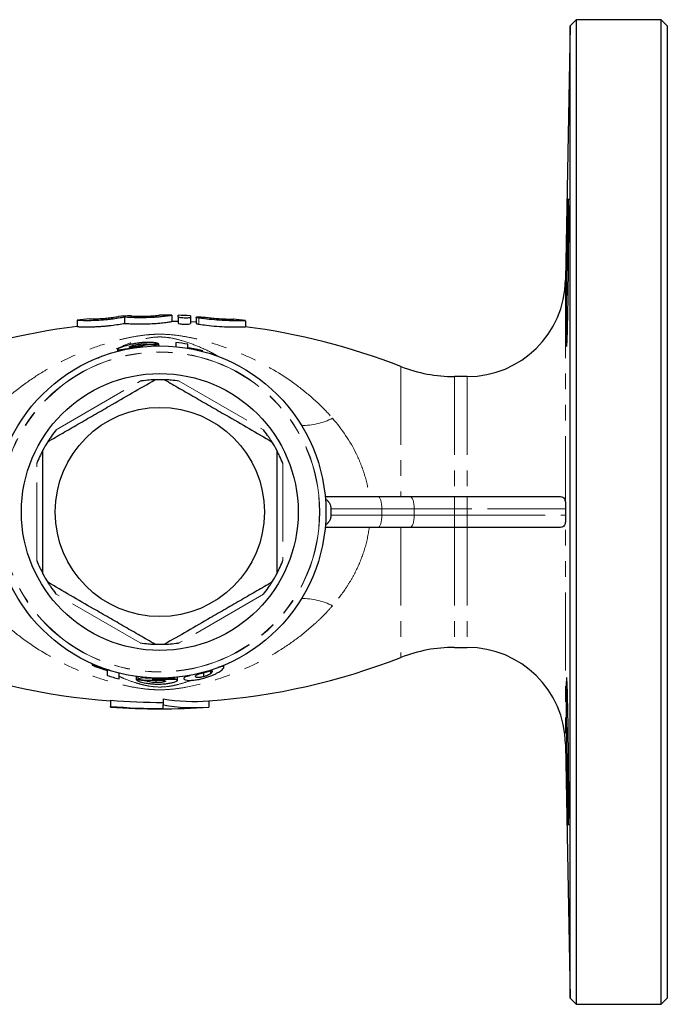
# Model space of a CAD drawing. Units: millimetres. Extents: x 4 to 390, y 39 to 258.
# Drawn here: x 131 to 183, y 39 to 119 of the extents above; entities that cross this region are included whole.
import ezdxf

# ---------------------------------------------------------------- set-up
doc = ezdxf.new("R2010")
doc.units = ezdxf.units.MM
doc.linetypes.add('PHANTOM', pattern=[12.7, 6.35, -1.27, 1.27, -1.27, 1.27, -1.27])

msp = doc.modelspace()

# ---------------------------------------------------------------- linework, layer by layer
at = {"color": 7, "linetype": 'Continuous', "lineweight": 25}
for p, q in [((175.739, 118.745), (175.239, 118.253)), ((182.646, 118.745), (175.739, 118.745)), ((175.739, 118.745), (175.739, 38.745)), ((183.146, 118.245), (182.646, 118.745)), ((182.646, 38.745), (182.646, 118.745)), ((175.239, 118.253), (174.879, 97.605)), ((175.239, 39.236), (175.239, 118.253)), ((183.146, 118.245), (183.146, 39.245)), ((136.184, 94.442), (136.184, 94.438)), ((138.532, 94.636), (138.532, 94.64)), ((139.032, 94.572), (139.032, 94.072)), ((139.532, 94.693), (139.532, 94.689)), ((141.88, 94.741), (141.88, 94.745)), ((142.88, 94.736), (142.88, 94.732)), ((142.88, 94.732), (142.88, 94.232)), ((143.38, 94.594), (143.38, 94.724)), ((143.38, 94.594), (143.38, 94.094)), ((144.38, 94.687), (144.38, 94.556)), ((144.38, 94.556), (144.38, 94.056)), ((144.84, 94.569), (144.84, 94.068)), ((135.184, 94.322), (135.184, 94.326)), ((135.184, 94.322), (135.184, 93.822)), ((148.882, 93.79), (148.882, 94.29)), ((139.896, 92.134), (139.896, 92.107)), ((140.197, 92.373), (140.197, 92.225)), ((140.96, 92.373), (140.96, 92.325)), ((141.665, 92.352), (141.665, 92.243)), ((141.793, 92.416), (141.793, 92.244)), ((138.46, 91.94), (138.46, 91.8)), ((145.383, 91.794), (145.383, 91.786)), ((166.88, 89.745), (165.849, 89.745)), ((155.338, 79.995), (159.629, 79.995)), ((159.629, 79.995), (162.22, 79.995)), ((162.22, 79.995), (165.849, 79.995)), ((165.849, 79.995), (166.88, 79.995)), ((166.88, 79.995), (174.477, 79.995)), ((159.629, 77.495), (155.338, 77.495)), ((162.22, 77.495), (159.629, 77.495)), ((165.849, 77.495), (162.22, 77.495)), ((166.88, 77.495), (165.849, 77.495)), ((174.477, 77.495), (166.88, 77.495)), ((165.849, 67.745), (166.88, 67.745)), ((136.409, 66.379), (136.409, 66.41)), ((138.588, 65.656), (138.588, 65.656)), ((145.479, 65.373), (145.479, 65.698)), ((146.045, 65.611), (146.045, 65.844)), ((146.623, 66.098), (146.623, 66.099)), ((147.114, 66.154), (147.114, 66.294)), ((139.999, 65.104), (139.999, 65.379)), ((140.127, 65.167), (140.127, 65.361)), ((140.704, 65.282), (140.704, 65.297)), ((140.832, 65.023), (140.832, 65.085)), ((141.595, 64.887), (141.595, 65.076)), ((141.896, 65.142), (141.896, 65.187)), ((143.14, 65.286), (143.14, 65.302)), ((143.332, 65.071), (143.332, 65.321)), ((144.34, 65.442), (144.34, 65.468)), ((137.884, 63.454), (137.884, 62.954)), ((142.177, 63.565), (142.177, 63.065)), ((145.884, 63.392), (145.884, 62.892)), ((137.884, 62.894), (137.884, 62.954)), ((142.177, 62.772), (142.177, 63.065)), ((174.879, 59.884), (175.239, 39.236)), ((175.239, 39.236), (175.739, 38.745)), ((182.646, 38.745), (183.146, 39.245)), ((175.739, 38.745), (182.646, 38.745))]:
    msp.add_line(p, q, dxfattribs=at)
at = {"color": 8, "linetype": 'PHANTOM', "lineweight": 18}
for p, q in [((174.879, 97.605), (174.879, 59.884)), ((145.08, 94.501), (145.08, 94.001)), ((161.494, 90.563), (161.494, 79.995)), ((165.849, 89.745), (165.849, 79.995)), ((166.88, 89.745), (166.88, 79.995)), ((133.48, 85.432), (140.312, 89.377)), ((143.48, 89.377), (150.312, 85.432)), ((131.896, 74.8), (131.896, 82.69)), ((151.896, 82.69), (151.896, 74.8)), ((165.849, 79.995), (165.849, 78.995)), ((166.88, 79.995), (166.88, 78.995)), ((159.946, 78.995), (155.809, 78.995)), ((155.809, 78.495), (159.946, 78.495)), ((159.946, 78.995), (159.946, 78.495)), ((162.583, 78.995), (159.946, 78.995)), ((159.946, 78.495), (162.583, 78.495)), ((162.583, 78.995), (162.583, 78.495)), ((165.849, 78.995), (162.583, 78.995)), ((162.583, 78.495), (165.849, 78.495)), ((165.849, 78.995), (165.849, 78.495)), ((166.88, 78.995), (165.849, 78.995)), ((165.849, 78.495), (165.849, 77.495)), ((165.849, 78.495), (166.88, 78.495)), ((174.876, 78.995), (166.88, 78.995)), ((166.88, 78.995), (166.88, 78.495)), ((166.88, 78.495), (166.88, 77.495)), ((166.88, 78.495), (174.876, 78.495)), ((161.494, 77.495), (161.494, 66.926)), ((165.849, 77.495), (165.849, 67.745)), ((166.88, 77.495), (166.88, 67.745)), ((140.312, 68.112), (133.48, 72.057)), ((150.312, 72.057), (143.48, 68.112)), ((137.483, 65.921), (137.627, 65.84))]:
    msp.add_line(p, q, dxfattribs=at)
at = {"color": 7, "linetype": 'Continuous', "lineweight": 25, "flags": 128}
msp.add_lwpolyline([(144.84, 94.164), (144.816, 94.166), (144.38, 94.187)], dxfattribs=at)
at = {"color": 8, "linetype": 'PHANTOM', "lineweight": 18, "flags": 128}
for points in [[(159.629, 79.995), (159.691, 79.975), (159.751, 79.919), (159.805, 79.826), (159.853, 79.702), (159.893, 79.55), (159.922, 79.377), (159.94, 79.19), (159.946, 78.995)], [(162.22, 79.995), (162.291, 79.975), (162.359, 79.919), (162.422, 79.826), (162.477, 79.702), (162.522, 79.55), (162.555, 79.377), (162.576, 79.19), (162.583, 78.995)], [(159.946, 78.495), (159.94, 78.3), (159.922, 78.112), (159.893, 77.939), (159.853, 77.788), (159.805, 77.663), (159.751, 77.571), (159.691, 77.514), (159.629, 77.495)], [(162.583, 78.495), (162.576, 78.3), (162.555, 78.112), (162.522, 77.939), (162.477, 77.788), (162.422, 77.663), (162.359, 77.571), (162.291, 77.514), (162.22, 77.495)]]:
    msp.add_lwpolyline(points, dxfattribs=at)
at = {"color": 7, "linetype": 'Continuous', "lineweight": 25}
for radius in [13.5, 11.25, 8.5]:
    msp.add_circle((141.896, 78.745), radius, dxfattribs=at)
at = {"color": 8, "linetype": 'PHANTOM', "lineweight": 18}
for radius in [13, 12.982]:
    msp.add_circle((141.896, 78.745), radius, dxfattribs=at)
at = {"color": 7, "linetype": 'Continuous', "lineweight": 25}
for centre, radius, start, end in [((166.88, 97.745), 8, 270, 359), ((141.896, 40.745), 54, 96.0716, 97.13974), ((141.896, 40.745), 54, 92.50889, 93.57143), ((141.896, 40.745), 54, 88.95588, 90.01697), ((141.896, 40.745), 54, 87.36345, 88.42522), ((141.896, 40.745), 54, 82.59631, 83.65423), ((141.896, 40.245), 54, 97.13974, 111.27997), ((141.896, 40.245), 54, 88.42522, 88.95588), ((141.896, 40.245), 54, 68.72003, 82.60404), ((141.896, 79.245), 13.017, 96.96715, 104.42942), ((141.896, 79.245), 13.33, 80.19872, 84.37026), ((165.849, 101.745), 12, 248.72003, 270), ((141.896, 78.745), 10.75, 87.90547, 92.09453), ((141.896, 78.745), 10.75, 147.90547, 152.09453), ((141.896, 78.745), 10.75, 27.90547, 32.09453), ((141.896, 78.745), 10.75, 207.90547, 212.09453), ((141.896, 78.745), 10.75, 327.90547, 332.09453), ((141.896, 78.745), 10.75, 267.90547, 272.09453), ((165.849, 55.745), 12, 90, 111.27997), ((166.88, 59.745), 8, 1, 90), ((141.896, 117.245), 54, 248.72003, 265.739), ((141.896, 117.245), 54, 274.23615, 291.27997), ((141.896, 78.245), 13.472, 251.52525, 255.78768), ((141.896, 78.245), 13.018, 264.74489, 275.48182), ((141.896, 78.245), 13.058, 268.15211, 275.46485), ((141.896, 116.745), 54, 265.739, 274.23615)]:
    msp.add_arc(centre, radius, start, end, dxfattribs=at)
at = {"color": 8, "linetype": 'PHANTOM', "lineweight": 18}
for centre, start, end in [((153.419, 91.505), 270.02435, 296.05967), ((153.419, 65.984), 63.94033, 89.97565)]:
    msp.add_arc(centre, 5.731, start, end, dxfattribs=at)
at = {"color": 7, "linetype": 'Continuous', "lineweight": 25}
for points, knots in [([(175.041, 102.433), (175.048, 102.713), (175.054, 102.961), (175.063, 103.287), (175.067, 103.388), (175.073, 103.573), (175.076, 103.659), (175.084, 103.884), (175.09, 103.998), (175.1, 104.151), (175.104, 104.19), (175.113, 104.19), (175.116, 104.152), (175.121, 104.037), (175.123, 103.989), (175.125, 103.875), (175.128, 103.743), (175.13, 103.576), (175.131, 103.391), (175.132, 103.289), (175.134, 102.96), (175.134, 102.712), (175.134, 102.158), (175.134, 101.85), (175.131, 101.197), (175.13, 100.853), (175.127, 100.308), (175.125, 100.121), (175.123, 99.744), (175.121, 99.554), (175.116, 98.979), (175.113, 98.589), (175.104, 97.797), (175.1, 97.406), (175.092, 96.831), (175.09, 96.641), (175.084, 96.264), (175.081, 96.077), (175.073, 95.532), (175.067, 95.187), (175.054, 94.535), (175.048, 94.226), (175.034, 93.672), (175.027, 93.424), (175.017, 93.095), (175.014, 92.992), (175.007, 92.807), (175.003, 92.723), (174.993, 92.499), (174.987, 92.383), (174.974, 92.229), (174.968, 92.19), (174.957, 92.19), (174.951, 92.228), (174.942, 92.381), (174.938, 92.494), (174.933, 92.719), (174.932, 92.804), (174.929, 92.989), (174.928, 93.09), (174.926, 93.416), (174.925, 93.664), (174.925, 94.223), (174.926, 94.527), (174.928, 95.014), (174.929, 95.182), (174.932, 95.528), (174.933, 95.708), (174.938, 96.254), (174.942, 96.628), (174.951, 97.396), (174.956, 97.794), (174.968, 98.577), (174.974, 98.966), (174.983, 99.546), (174.987, 99.739), (174.993, 100.115), (174.996, 100.3), (175.007, 100.841), (175.013, 101.189), (175.027, 101.847), (175.034, 102.152), (175.041, 102.433)], [0, 0, 0, 0, 0.03125, 0.03125, 0.046875, 0.046875, 0.0625, 0.0625, 0.09375, 0.09375, 0.125, 0.125, 0.15625, 0.15625, 0.171875, 0.171875, 0.1875, 0.203125, 0.203125, 0.21875, 0.21875, 0.25, 0.25, 0.28125, 0.28125, 0.3125, 0.3125, 0.328125, 0.328125, 0.34375, 0.34375, 0.375, 0.375, 0.40625, 0.40625, 0.421875, 0.421875, 0.4375, 0.4375, 0.46875, 0.46875, 0.5, 0.5, 0.53125, 0.53125, 0.546875, 0.546875, 0.5625, 0.5625, 0.59375, 0.59375, 0.625, 0.625, 0.65625, 0.65625, 0.6875, 0.6875, 0.703125, 0.703125, 0.71875, 0.71875, 0.75, 0.75, 0.78125, 0.78125, 0.796875, 0.796875, 0.8125, 0.8125, 0.84375, 0.84375, 0.875, 0.875, 0.90625, 0.90625, 0.921875, 0.921875, 0.9375, 0.9375, 0.96875, 0.96875, 1, 1, 1, 1]), ([(139.032, 94.572), (138.89, 94.546), (138.726, 94.517), (138.354, 94.459), (138.151, 94.431), (137.832, 94.393), (137.721, 94.381), (137.502, 94.359), (137.392, 94.349), (137.06, 94.323), (136.838, 94.309), (136.421, 94.291), (136.221, 94.287), (135.868, 94.284), (135.71, 94.287), (135.454, 94.295), (135.353, 94.3), (135.219, 94.312), (135.184, 94.317), (135.184, 94.322)], [0, 0, 0, 0, 0.125, 0.125, 0.25, 0.25, 0.3125, 0.3125, 0.375, 0.375, 0.5, 0.5, 0.625, 0.625, 0.75, 0.75, 0.875, 0.875, 1, 1, 1, 1]), ([(136.184, 94.438), (136.184, 94.435), (136.215, 94.432), (136.333, 94.43), (136.421, 94.43), (136.638, 94.435), (136.77, 94.44), (137.053, 94.456), (137.207, 94.466), (137.513, 94.492), (137.667, 94.508), (137.95, 94.54), (138.079, 94.557), (138.297, 94.589), (138.383, 94.603), (138.502, 94.625), (138.532, 94.633), (138.532, 94.636)], [0, 0, 0, 0, 0.125, 0.125, 0.25, 0.25, 0.375, 0.375, 0.5, 0.5, 0.625, 0.625, 0.75, 0.75, 0.875, 0.875, 1, 1, 1, 1]), ([(142.88, 94.732), (142.88, 94.727), (142.846, 94.718), (142.712, 94.693), (142.613, 94.678), (142.422, 94.652), (142.351, 94.643), (142.198, 94.625), (142.115, 94.616), (141.94, 94.598), (141.846, 94.59), (141.651, 94.574), (141.55, 94.566), (141.239, 94.546), (141.017, 94.536), (140.575, 94.523), (140.349, 94.522), (139.923, 94.526), (139.715, 94.532), (139.343, 94.55), (139.175, 94.561), (139.032, 94.572)], [0, 0, 0, 0, 0.125, 0.125, 0.25, 0.25, 0.3125, 0.3125, 0.375, 0.375, 0.4375, 0.4375, 0.5, 0.5, 0.625, 0.625, 0.75, 0.75, 0.875, 0.875, 1, 1, 1, 1]), ([(139.532, 94.689), (139.532, 94.686), (139.563, 94.682), (139.681, 94.672), (139.768, 94.667), (139.985, 94.659), (140.116, 94.656), (140.398, 94.654), (140.553, 94.655), (140.859, 94.661), (141.013, 94.667), (141.297, 94.682), (141.426, 94.691), (141.645, 94.709), (141.732, 94.717), (141.849, 94.732), (141.88, 94.738), (141.88, 94.741)], [0, 0, 0, 0, 0.125, 0.125, 0.25, 0.25, 0.375, 0.375, 0.5, 0.5, 0.625, 0.625, 0.75, 0.75, 0.875, 0.875, 1, 1, 1, 1]), ([(144.38, 94.556), (144.38, 94.539), (144.326, 94.523), (144.142, 94.502), (144.01, 94.499), (143.748, 94.509), (143.618, 94.522), (143.433, 94.556), (143.38, 94.576), (143.38, 94.594)], [0, 0, 0, 0, 0.25, 0.25, 0.5, 0.5, 0.75, 0.75, 1, 1, 1, 1]), ([(145.08, 94.501), (144.968, 94.517), (144.886, 94.537), (144.824, 94.571), (144.845, 94.585), (144.98, 94.598), (145.093, 94.598), (145.35, 94.588), (145.488, 94.577), (145.601, 94.563)], [0, 0, 0, 0, 0.25, 0.25, 0.5, 0.5, 0.75, 0.75, 1, 1, 1, 1]), ([(148.853, 94.29), (148.85, 94.29), (148.843, 94.289), (148.506, 94.278), (147.932, 94.274), (147.174, 94.294), (146.335, 94.35), (145.611, 94.427), (145.223, 94.481), (145.08, 94.501)], [0, 0, 0, 0, 0.1146342, 0.2734198, 0.4323041, 0.5909578, 0.7490562, 0.907385, 1, 1, 1, 1]), ([(145.601, 94.563), (145.754, 94.546), (146.06, 94.511), (146.58, 94.466), (147.07, 94.435), (147.487, 94.419), (147.765, 94.413), (147.894, 94.412), (147.87, 94.412), (147.864, 94.412)], [0, 0, 0, 0, 0.159866, 0.319825, 0.479224, 0.637823, 0.796157, 0.954578, 1, 1, 1, 1]), ([(135.184, 93.822), (135.184, 93.817), (135.218, 93.812), (135.354, 93.8), (135.452, 93.795), (135.71, 93.787), (135.864, 93.784), (136.22, 93.787), (136.417, 93.791), (136.731, 93.804), (136.84, 93.81), (137.058, 93.823), (137.167, 93.831), (137.389, 93.849), (137.501, 93.859), (137.721, 93.881), (137.829, 93.893), (138.148, 93.931), (138.353, 93.959), (138.722, 94.016), (138.891, 94.046), (139.032, 94.072)], [0, 0, 0, 0, 0.125, 0.125, 0.25, 0.25, 0.375, 0.375, 0.5, 0.5, 0.5625, 0.5625, 0.625, 0.625, 0.6875, 0.6875, 0.75, 0.75, 0.875, 0.875, 1, 1, 1, 1]), ([(139.032, 94.072), (139.103, 94.067), (139.18, 94.061), (139.345, 94.05), (139.435, 94.045), (139.715, 94.032), (139.919, 94.026), (140.35, 94.022), (140.57, 94.023), (141.017, 94.036), (141.234, 94.046), (141.654, 94.073), (141.849, 94.089), (142.113, 94.116), (142.197, 94.125), (142.35, 94.143), (142.42, 94.152), (142.548, 94.169), (142.605, 94.177), (142.704, 94.193), (142.745, 94.2), (142.845, 94.218), (142.88, 94.227), (142.88, 94.232)], [0, 0, 0, 0, 0.0625, 0.0625, 0.125, 0.125, 0.25, 0.25, 0.375, 0.375, 0.5, 0.5, 0.625, 0.625, 0.6875, 0.6875, 0.75, 0.75, 0.8125, 0.8125, 0.875, 0.875, 1, 1, 1, 1]), ([(143.38, 94.094), (143.38, 94.076), (143.434, 94.056), (143.617, 94.022), (143.747, 94.009), (144.01, 93.999), (144.141, 94.002), (144.327, 94.023), (144.38, 94.039), (144.38, 94.056)], [0, 0, 0, 0, 0.25, 0.25, 0.5, 0.5, 0.75, 0.75, 1, 1, 1, 1]), ([(144.847, 94.068), (144.846, 94.065), (144.842, 94.056), (144.896, 94.036), (144.984, 94.016), (145.055, 94.005), (145.08, 94.001)], [0, 0, 0, 0, 0.162168, 0.491622, 0.823815, 1, 1, 1, 1]), ([(145.08, 94.001), (145.281, 93.973), (145.734, 93.911), (146.539, 93.833), (147.371, 93.786), (148.095, 93.774), (148.61, 93.781), (148.877, 93.79), (148.854, 93.79), (148.846, 93.79)], [0, 0, 0, 0, 0.128033, 0.288562, 0.44791, 0.605905, 0.763912, 0.922469, 1, 1, 1, 1]), ([(138.815, 92.141), (138.76, 92.119), (138.706, 92.097), (138.618, 92.056), (138.58, 92.037), (138.519, 92.002), (138.497, 91.986), (138.467, 91.959), (138.463, 91.949), (138.46, 91.94)], [0, 0, 0, 0, 0.25, 0.25, 0.5, 0.5, 0.75, 0.75, 1, 1, 1, 1]), ([(138.46, 91.94), (138.463, 91.931), (138.466, 91.923), (138.494, 91.914), (138.515, 91.913), (138.575, 91.914), (138.616, 91.918), (138.714, 91.931), (138.771, 91.94), (138.969, 91.973), (139.129, 92.003), (139.402, 92.052), (139.497, 92.068), (139.693, 92.101), (139.795, 92.118), (139.896, 92.134)], [0, 0, 0, 0, 0.125, 0.125, 0.25, 0.25, 0.375, 0.375, 0.5, 0.5, 0.75, 0.75, 0.875, 0.875, 1, 1, 1, 1]), ([(140.157, 92.469), (140.091, 92.461), (140.026, 92.451), (139.897, 92.431), (139.833, 92.42), (139.643, 92.384), (139.518, 92.357), (139.286, 92.298), (139.178, 92.267), (139.029, 92.22), (138.983, 92.204), (138.896, 92.172), (138.855, 92.157), (138.815, 92.141)], [0, 0, 0, 0, 0.125, 0.125, 0.25, 0.25, 0.5, 0.5, 0.75, 0.75, 0.875, 0.875, 1, 1, 1, 1]), ([(139.422, 92.163), (139.423, 92.169), (139.425, 92.174), (139.437, 92.186), (139.447, 92.193), (139.489, 92.216), (139.538, 92.236), (139.683, 92.278), (139.775, 92.301), (139.926, 92.331), (139.978, 92.341), (140.086, 92.358), (140.141, 92.366), (140.197, 92.373)], [0, 0, 0, 0, 0.125, 0.125, 0.25, 0.25, 0.5, 0.5, 0.75, 0.75, 0.875, 0.875, 1, 1, 1, 1]), ([(140.126, 92.215), (140.025, 92.201), (139.925, 92.187), (139.737, 92.163), (139.653, 92.153), (139.523, 92.141), (139.482, 92.141), (139.43, 92.147), (139.423, 92.155), (139.422, 92.163)], [0, 0, 0, 0, 0.25, 0.25, 0.5, 0.5, 0.75, 0.75, 1, 1, 1, 1]), ([(139.896, 92.134), (139.951, 92.142), (140.005, 92.15), (140.113, 92.167), (140.166, 92.174), (140.27, 92.189), (140.32, 92.197), (140.419, 92.211), (140.466, 92.217), (140.513, 92.224)], [0, 0, 0, 0, 0.25, 0.25, 0.5, 0.5, 0.75, 0.75, 1, 1, 1, 1]), ([(140.826, 92.32), (140.781, 92.312), (140.735, 92.304), (140.633, 92.287), (140.578, 92.279), (140.46, 92.262), (140.396, 92.253), (140.263, 92.234), (140.195, 92.225), (140.126, 92.215)], [0, 0, 0, 0, 0.25, 0.25, 0.5, 0.5, 0.75, 0.75, 1, 1, 1, 1]), ([(141.793, 92.416), (141.779, 92.425), (141.763, 92.435), (141.71, 92.453), (141.678, 92.463), (141.594, 92.481), (141.543, 92.49), (141.425, 92.506), (141.359, 92.512), (141.135, 92.528), (140.956, 92.53), (140.664, 92.519), (140.565, 92.512), (140.363, 92.494), (140.259, 92.483), (140.157, 92.469)], [0, 0, 0, 0, 0.125, 0.125, 0.25, 0.25, 0.375, 0.375, 0.5, 0.5, 0.75, 0.75, 0.875, 0.875, 1, 1, 1, 1]), ([(140.197, 92.373), (140.246, 92.38), (140.295, 92.385), (140.391, 92.395), (140.438, 92.398), (140.575, 92.406), (140.655, 92.407), (140.793, 92.405), (140.848, 92.4), (140.925, 92.388), (140.944, 92.381), (140.96, 92.373)], [0, 0, 0, 0, 0.125, 0.125, 0.25, 0.25, 0.5, 0.5, 0.75, 0.75, 1, 1, 1, 1]), ([(143.204, 92.511), (143.204, 92.402), (143.204, 92.321), (143.204, 92.21), (143.204, 92.182), (143.204, 92.179)], [0, 0, 0, 0, 0.5, 0.5, 1, 1, 1, 1]), ([(144.165, 92.076), (144.165, 92.1), (144.165, 92.137), (144.165, 92.238), (144.165, 92.303), (144.165, 92.38)], [0, 0, 0, 0, 0.5, 0.5, 1, 1, 1, 1]), ([(145.383, 91.841), (145.27, 91.87), (145.158, 91.896), (144.941, 91.944), (144.834, 91.966), (144.629, 92.004), (144.53, 92.022), (144.341, 92.052), (144.252, 92.064), (144.165, 92.076)], [0, 0, 0, 0, 0.25, 0.25, 0.5, 0.5, 0.75, 0.75, 1, 1, 1, 1]), ([(132.789, 84.456), (133.193, 84.69), (134.001, 85.156), (135.245, 85.875), (136.511, 86.606), (137.99, 87.459), (139.668, 88.428), (140.889, 89.133), (141.503, 89.487)], [0, 0, 0, 0, 0.141678, 0.283317, 0.42826, 0.573187, 0.785204, 1, 1, 1, 1]), ([(141.503, 89.487), (141.5, 89.487), (141.493, 89.487), (141.43, 89.485), (141.284, 89.478), (140.934, 89.455), (140.585, 89.417), (140.34, 89.381), (140.312, 89.377)], [0, 0, 0, 0, 0.060608, 0.134756, 0.249664, 0.467098, 0.939517, 1, 1, 1, 1]), ([(142.289, 89.487), (142.693, 89.254), (143.501, 88.787), (144.745, 88.069), (146.011, 87.338), (147.49, 86.485), (149.168, 85.516), (150.389, 84.811), (151.003, 84.456)], [0, 0, 0, 0, 0.1416782, 0.2833168, 0.4282604, 0.5731872, 0.7852042, 1, 1, 1, 1]), ([(143.48, 89.377), (143.261, 89.406), (142.969, 89.444), (142.604, 89.472), (142.424, 89.482), (142.321, 89.486), (142.291, 89.487), (142.289, 89.487), (142.289, 89.487)], [0, 0, 0, 0, 0.472103, 0.627349, 0.829047, 0.902941, 0.977538, 1, 1, 1, 1]), ([(133.48, 85.432), (133.345, 85.257), (133.166, 85.024), (132.96, 84.721), (132.861, 84.571), (132.806, 84.483), (132.79, 84.458), (132.789, 84.457), (132.789, 84.456)], [0, 0, 0, 0, 0.472103, 0.627349, 0.829047, 0.902941, 0.977538, 1, 1, 1, 1]), ([(151.003, 84.456), (151.002, 84.459), (150.998, 84.465), (150.964, 84.518), (150.885, 84.641), (150.691, 84.933), (150.483, 85.216), (150.33, 85.41), (150.312, 85.432)], [0, 0, 0, 0, 0.060608, 0.134756, 0.249664, 0.467098, 0.939517, 1, 1, 1, 1]), ([(132.396, 83.776), (132.395, 83.773), (132.391, 83.767), (132.362, 83.711), (132.295, 83.581), (132.14, 83.267), (131.998, 82.945), (131.906, 82.716), (131.896, 82.69)], [0, 0, 0, 0, 0.060608, 0.134756, 0.249664, 0.467098, 0.939517, 1, 1, 1, 1]), ([(132.396, 73.713), (132.396, 74.274), (132.396, 75.399), (132.396, 77.004), (132.396, 78.505), (132.396, 79.9), (132.396, 81.298), (132.396, 82.596), (132.396, 83.415), (132.396, 83.776)], [0, 0, 0, 0, 0.169968, 0.341049, 0.476543, 0.612034, 0.751131, 0.890265, 1, 1, 1, 1]), ([(151.396, 83.776), (151.396, 83.415), (151.396, 82.607), (151.396, 81.333), (151.396, 79.947), (151.396, 78.541), (151.396, 77.02), (151.396, 75.403), (151.396, 74.278), (151.396, 73.713)], [0, 0, 0, 0, 0.109735, 0.24537, 0.380971, 0.519959, 0.658951, 0.828834, 1, 1, 1, 1]), ([(151.896, 82.69), (151.811, 82.894), (151.699, 83.165), (151.54, 83.495), (151.459, 83.656), (151.411, 83.748), (151.397, 83.774), (151.396, 83.775), (151.396, 83.776)], [0, 0, 0, 0, 0.472103, 0.627349, 0.829047, 0.902941, 0.977538, 1, 1, 1, 1]), ([(155.354, 79.816), (155.422, 79.771), (155.484, 79.719), (155.595, 79.601), (155.644, 79.534), (155.764, 79.322), (155.809, 79.16), (155.809, 78.995)], [0, 0, 0, 0, 0.25, 0.25, 0.5, 0.5, 1, 1, 1, 1]), ([(174.477, 79.995), (174.549, 79.995), (174.61, 79.983), (174.713, 79.93), (174.755, 79.889), (174.821, 79.762), (174.844, 79.676), (174.865, 79.484), (174.869, 79.408), (174.875, 79.223), (174.876, 79.112), (174.876, 78.995)], [0, 0, 0, 0, 0.25, 0.25, 0.5, 0.5, 0.75, 0.75, 0.875, 0.875, 1, 1, 1, 1]), ([(155.809, 78.495), (155.809, 78.412), (155.798, 78.331), (155.756, 78.174), (155.724, 78.097), (155.644, 77.955), (155.595, 77.889), (155.484, 77.771), (155.422, 77.719), (155.354, 77.674)], [0, 0, 0, 0, 0.25, 0.25, 0.5, 0.5, 0.75, 0.75, 1, 1, 1, 1]), ([(174.876, 78.495), (174.876, 78.378), (174.875, 78.267), (174.869, 78.081), (174.865, 78.007), (174.844, 77.813), (174.821, 77.729), (174.756, 77.601), (174.714, 77.56), (174.611, 77.507), (174.548, 77.495), (174.477, 77.495)], [0, 0, 0, 0, 0.125, 0.125, 0.25, 0.25, 0.5, 0.5, 0.75, 0.75, 1, 1, 1, 1]), ([(131.896, 74.8), (131.981, 74.596), (132.093, 74.324), (132.252, 73.994), (132.333, 73.833), (132.381, 73.741), (132.395, 73.716), (132.396, 73.714), (132.396, 73.713)], [0, 0, 0, 0, 0.472103, 0.627349, 0.829047, 0.902941, 0.977538, 1, 1, 1, 1]), ([(151.396, 73.713), (151.398, 73.716), (151.401, 73.722), (151.43, 73.778), (151.497, 73.908), (151.652, 74.222), (151.794, 74.544), (151.886, 74.774), (151.896, 74.8)], [0, 0, 0, 0, 0.060608, 0.134756, 0.249664, 0.467098, 0.939517, 1, 1, 1, 1]), ([(141.503, 68.002), (141.099, 68.235), (140.291, 68.702), (139.047, 69.42), (137.781, 70.151), (136.302, 71.004), (134.624, 71.974), (133.403, 72.678), (132.789, 73.033)], [0, 0, 0, 0, 0.1416782, 0.2833168, 0.4282604, 0.5731872, 0.7852042, 1, 1, 1, 1]), ([(132.789, 73.033), (132.791, 73.03), (132.794, 73.024), (132.828, 72.971), (132.907, 72.848), (133.102, 72.556), (133.309, 72.273), (133.462, 72.079), (133.48, 72.057)], [0, 0, 0, 0, 0.060608, 0.134756, 0.249664, 0.467098, 0.939517, 1, 1, 1, 1]), ([(151.003, 73.033), (150.599, 72.8), (149.791, 72.333), (148.547, 71.615), (147.281, 70.884), (145.802, 70.03), (144.124, 69.061), (142.903, 68.356), (142.289, 68.002)], [0, 0, 0, 0, 0.141678, 0.283317, 0.42826, 0.573187, 0.785204, 1, 1, 1, 1]), ([(150.312, 72.057), (150.447, 72.232), (150.626, 72.465), (150.832, 72.768), (150.931, 72.919), (150.986, 73.006), (151.002, 73.031), (151.003, 73.033), (151.003, 73.033)], [0, 0, 0, 0, 0.472103, 0.627349, 0.829047, 0.902941, 0.977538, 1, 1, 1, 1]), ([(140.312, 68.112), (140.532, 68.083), (140.823, 68.045), (141.188, 68.017), (141.368, 68.007), (141.472, 68.003), (141.501, 68.002), (141.503, 68.002), (141.503, 68.002)], [0, 0, 0, 0, 0.472103, 0.627349, 0.829047, 0.902941, 0.977538, 1, 1, 1, 1]), ([(142.289, 68.002), (142.292, 68.002), (142.299, 68.002), (142.362, 68.005), (142.508, 68.011), (142.858, 68.034), (143.207, 68.072), (143.452, 68.108), (143.48, 68.112)], [0, 0, 0, 0, 0.060608, 0.134756, 0.249664, 0.467098, 0.939517, 1, 1, 1, 1]), ([(137.817, 65.884), (137.787, 65.892), (137.754, 65.9), (137.674, 65.922), (137.629, 65.935), (137.48, 65.979), (137.361, 66.017), (137.108, 66.102), (136.975, 66.15), (136.769, 66.229), (136.699, 66.257), (136.556, 66.316), (136.482, 66.347), (136.409, 66.379)], [0, 0, 0, 0, 0.125, 0.125, 0.25, 0.25, 0.5, 0.5, 0.75, 0.75, 0.875, 0.875, 1, 1, 1, 1]), ([(136.409, 66.379), (136.409, 66.369), (136.409, 66.357), (136.409, 66.331), (136.409, 66.317), (136.409, 66.302)], [0, 0, 0, 0, 0.5, 0.5, 1, 1, 1, 1]), ([(136.409, 66.302), (136.52, 66.255), (136.63, 66.211), (136.846, 66.128), (136.952, 66.09), (137.158, 66.019), (137.258, 65.987), (137.449, 65.928), (137.539, 65.903), (137.627, 65.878)], [0, 0, 0, 0, 0.25, 0.25, 0.5, 0.5, 0.75, 0.75, 1, 1, 1, 1]), ([(137.627, 65.878), (137.627, 65.838), (137.627, 65.783), (137.627, 65.646), (137.627, 65.563), (137.627, 65.467)], [0, 0, 0, 0, 0.5, 0.5, 1, 1, 1, 1]), ([(138.588, 65.185), (138.588, 65.317), (138.588, 65.423), (138.588, 65.58), (138.588, 65.632), (138.588, 65.656)], [0, 0, 0, 0, 0.5, 0.5, 1, 1, 1, 1]), ([(144.913, 65.522), (144.935, 65.531), (144.957, 65.541), (145.02, 65.563), (145.058, 65.576), (145.16, 65.606), (145.219, 65.624), (145.314, 65.651), (145.346, 65.66), (145.412, 65.679), (145.446, 65.688), (145.479, 65.698)], [0, 0, 0, 0, 0.25, 0.25, 0.5, 0.5, 0.75, 0.75, 0.875, 0.875, 1, 1, 1, 1]), ([(145.479, 65.698), (145.52, 65.71), (145.561, 65.722), (145.641, 65.744), (145.681, 65.756), (145.757, 65.777), (145.792, 65.787), (145.858, 65.805), (145.886, 65.812), (145.96, 65.83), (145.995, 65.837), (146.054, 65.846), (146.077, 65.849), (146.121, 65.846), (146.135, 65.838), (146.15, 65.814), (146.153, 65.8), (146.152, 65.783)], [0, 0, 0, 0, 0.0625, 0.0625, 0.125, 0.125, 0.1875, 0.1875, 0.25, 0.25, 0.375, 0.375, 0.5, 0.5, 0.75, 0.75, 1, 1, 1, 1]), ([(145.479, 65.247), (145.59, 65.278), (145.699, 65.31), (145.91, 65.381), (146.014, 65.418), (146.212, 65.498), (146.304, 65.538), (146.431, 65.599), (146.472, 65.619), (146.549, 65.659), (146.584, 65.678), (146.619, 65.698)], [0, 0, 0, 0, 0.25, 0.25, 0.5, 0.5, 0.75, 0.75, 0.875, 0.875, 1, 1, 1, 1]), ([(146.045, 65.611), (146.002, 65.58), (145.952, 65.546), (145.801, 65.48), (145.743, 65.457), (145.647, 65.424), (145.614, 65.414), (145.548, 65.393), (145.514, 65.383), (145.479, 65.373)], [0, 0, 0, 0, 0.5, 0.5, 0.75, 0.75, 0.875, 0.875, 1, 1, 1, 1]), ([(146.152, 65.783), (146.151, 65.763), (146.149, 65.741), (146.128, 65.699), (146.118, 65.684), (146.092, 65.651), (146.071, 65.632), (146.045, 65.611)], [0, 0, 0, 0, 0.5, 0.5, 0.75, 0.75, 1, 1, 1, 1]), ([(146.619, 65.698), (146.672, 65.728), (146.721, 65.758), (146.805, 65.813), (146.842, 65.839), (146.939, 65.912), (146.985, 65.955), (147.092, 66.067), (147.112, 66.117), (147.114, 66.154)], [0, 0, 0, 0, 0.125, 0.125, 0.25, 0.25, 0.5, 0.5, 1, 1, 1, 1]), ([(147.114, 66.154), (147.112, 66.189), (147.092, 66.211), (146.991, 66.205), (146.946, 66.196), (146.849, 66.17), (146.814, 66.16), (146.727, 66.133), (146.677, 66.116), (146.623, 66.098)], [0, 0, 0, 0, 0.5, 0.5, 0.75, 0.75, 0.875, 0.875, 1, 1, 1, 1]), ([(139.999, 65.104), (140.013, 65.09), (140.03, 65.075), (140.082, 65.043), (140.115, 65.026), (140.198, 64.99), (140.249, 64.971), (140.366, 64.934), (140.432, 64.915), (140.58, 64.879), (140.661, 64.862), (140.835, 64.831), (140.927, 64.817), (141.123, 64.794), (141.223, 64.785), (141.427, 64.771), (141.531, 64.767), (141.635, 64.765)], [0, 0, 0, 0, 0.125, 0.125, 0.25, 0.25, 0.375, 0.375, 0.5, 0.5, 0.625, 0.625, 0.75, 0.75, 0.875, 0.875, 1, 1, 1, 1]), ([(141.595, 64.887), (141.545, 64.889), (141.495, 64.89), (141.399, 64.896), (141.352, 64.9), (141.215, 64.915), (141.135, 64.927), (140.998, 64.954), (140.944, 64.969), (140.867, 64.997), (140.848, 65.01), (140.832, 65.023)], [0, 0, 0, 0, 0.125, 0.125, 0.25, 0.25, 0.5, 0.5, 0.75, 0.75, 1, 1, 1, 1]), ([(140.966, 65.069), (141.011, 65.071), (141.057, 65.073), (141.159, 65.077), (141.213, 65.078), (141.331, 65.079), (141.396, 65.079), (141.528, 65.078), (141.597, 65.077), (141.666, 65.076)], [0, 0, 0, 0, 0.25, 0.25, 0.5, 0.5, 0.75, 0.75, 1, 1, 1, 1]), ([(141.896, 65.142), (141.841, 65.142), (141.787, 65.142), (141.678, 65.142), (141.626, 65.142), (141.521, 65.143), (141.471, 65.143), (141.373, 65.143), (141.326, 65.143), (141.279, 65.143)], [0, 0, 0, 0, 0.25, 0.25, 0.5, 0.5, 0.75, 0.75, 1, 1, 1, 1]), ([(142.37, 64.999), (142.369, 64.993), (142.367, 64.986), (142.355, 64.973), (142.345, 64.967), (142.302, 64.946), (142.252, 64.932), (142.107, 64.908), (142.015, 64.898), (141.865, 64.889), (141.812, 64.887), (141.705, 64.886), (141.65, 64.886), (141.595, 64.887)], [0, 0, 0, 0, 0.125, 0.125, 0.25, 0.25, 0.5, 0.5, 0.75, 0.75, 0.875, 0.875, 1, 1, 1, 1]), ([(141.635, 64.765), (141.7, 64.764), (141.765, 64.763), (141.894, 64.764), (141.957, 64.766), (142.147, 64.773), (142.273, 64.783), (142.505, 64.808), (142.615, 64.824), (142.763, 64.851), (142.81, 64.861), (142.896, 64.881), (142.937, 64.891), (142.977, 64.901)], [0, 0, 0, 0, 0.125, 0.125, 0.25, 0.25, 0.5, 0.5, 0.75, 0.75, 0.875, 0.875, 1, 1, 1, 1]), ([(141.666, 65.076), (141.768, 65.074), (141.869, 65.072), (142.057, 65.065), (142.141, 65.061), (142.271, 65.049), (142.311, 65.04), (142.363, 65.021), (142.369, 65.01), (142.37, 64.999)], [0, 0, 0, 0, 0.25, 0.25, 0.5, 0.5, 0.75, 0.75, 1, 1, 1, 1]), ([(143.332, 65.071), (143.329, 65.082), (143.326, 65.093), (143.299, 65.11), (143.278, 65.118), (143.219, 65.131), (143.179, 65.136), (143.082, 65.143), (143.025, 65.145), (142.828, 65.149), (142.669, 65.148), (142.393, 65.145), (142.298, 65.144), (142.15, 65.143), (142.1, 65.143), (141.998, 65.142), (141.947, 65.142), (141.896, 65.142)], [0, 0, 0, 0, 0.125, 0.125, 0.25, 0.25, 0.375, 0.375, 0.5, 0.5, 0.75, 0.75, 0.875, 0.875, 0.9375, 0.9375, 1, 1, 1, 1]), ([(142.977, 64.901), (143.033, 64.917), (143.087, 64.932), (143.176, 64.963), (143.214, 64.979), (143.274, 65.008), (143.296, 65.022), (143.325, 65.048), (143.329, 65.06), (143.332, 65.071)], [0, 0, 0, 0, 0.25, 0.25, 0.5, 0.5, 0.75, 0.75, 1, 1, 1, 1]), ([(144.34, 65.442), (144.286, 65.429), (144.236, 65.417), (144.151, 65.394), (144.113, 65.384), (144.016, 65.354), (143.971, 65.337), (143.9, 65.303), (143.879, 65.287), (143.85, 65.255), (143.846, 65.239), (143.845, 65.222)], [0, 0, 0, 0, 0.125, 0.125, 0.25, 0.25, 0.5, 0.5, 0.75, 0.75, 1, 1, 1, 1]), ([(143.845, 65.222), (143.846, 65.209), (143.848, 65.196), (143.864, 65.168), (143.877, 65.155), (143.932, 65.114), (143.995, 65.088), (144.172, 65.064), (144.25, 65.06), (144.442, 65.064), (144.551, 65.071), (144.794, 65.099), (144.927, 65.12), (145.131, 65.161), (145.2, 65.176), (145.34, 65.21), (145.41, 65.228), (145.479, 65.247)], [0, 0, 0, 0, 0.125, 0.125, 0.25, 0.25, 0.5, 0.5, 0.625, 0.625, 0.75, 0.75, 0.875, 0.875, 0.9375, 0.9375, 1, 1, 1, 1]), ([(144.806, 65.402), (144.808, 65.422), (144.81, 65.44), (144.831, 65.468), (144.84, 65.478), (144.867, 65.498), (144.887, 65.51), (144.913, 65.522)], [0, 0, 0, 0, 0.5, 0.5, 0.75, 0.75, 1, 1, 1, 1]), ([(145.479, 65.373), (145.438, 65.362), (145.397, 65.351), (145.317, 65.332), (145.277, 65.323), (145.201, 65.308), (145.164, 65.302), (145.098, 65.293), (145.07, 65.29), (144.997, 65.287), (144.962, 65.288), (144.903, 65.295), (144.882, 65.3), (144.852, 65.314), (144.843, 65.321), (144.826, 65.337), (144.822, 65.345), (144.809, 65.37), (144.808, 65.386), (144.806, 65.402)], [0, 0, 0, 0, 0.0625, 0.0625, 0.125, 0.125, 0.1875, 0.1875, 0.25, 0.25, 0.375, 0.375, 0.5, 0.5, 0.625, 0.625, 0.75, 0.75, 1, 1, 1, 1]), ([(174.925, 63.542), (174.925, 63.822), (174.926, 64.07), (174.928, 64.396), (174.929, 64.497), (174.932, 64.683), (174.933, 64.768), (174.938, 64.993), (174.942, 65.107), (174.951, 65.26), (174.957, 65.299), (174.968, 65.299), (174.974, 65.261), (174.983, 65.146), (174.987, 65.098), (174.993, 64.984), (175, 64.852), (175.007, 64.685), (175.013, 64.5), (175.017, 64.398), (175.027, 64.069), (175.034, 63.821), (175.047, 63.268), (175.054, 62.959), (175.067, 62.307), (175.073, 61.962), (175.081, 61.418), (175.084, 61.231), (175.09, 60.853), (175.092, 60.663), (175.1, 60.088), (175.104, 59.699), (175.113, 58.907), (175.116, 58.516), (175.121, 57.941), (175.123, 57.751), (175.125, 57.374), (175.127, 57.186), (175.13, 56.641), (175.131, 56.296), (175.134, 55.644), (175.134, 55.335), (175.134, 54.781), (175.134, 54.533), (175.132, 54.204), (175.131, 54.101), (175.13, 53.916), (175.129, 53.832), (175.126, 53.608), (175.123, 53.492), (175.116, 53.338), (175.113, 53.3), (175.104, 53.299), (175.1, 53.338), (175.09, 53.49), (175.084, 53.603), (175.076, 53.828), (175.073, 53.913), (175.067, 54.099), (175.064, 54.2), (175.054, 54.525), (175.048, 54.773), (175.034, 55.332), (175.027, 55.636), (175.017, 56.123), (175.014, 56.291), (175.007, 56.637), (175.003, 56.817), (174.993, 57.363), (174.987, 57.737), (174.974, 58.505), (174.968, 58.903), (174.957, 59.686), (174.951, 60.075), (174.944, 60.655), (174.942, 60.848), (174.938, 61.224), (174.937, 61.409), (174.932, 61.95), (174.929, 62.298), (174.926, 62.957), (174.925, 63.262), (174.925, 63.542)], [0, 0, 0, 0, 0.03125, 0.03125, 0.046875, 0.046875, 0.0625, 0.0625, 0.09375, 0.09375, 0.125, 0.125, 0.15625, 0.15625, 0.171875, 0.171875, 0.1875, 0.203125, 0.203125, 0.21875, 0.21875, 0.25, 0.25, 0.28125, 0.28125, 0.3125, 0.3125, 0.328125, 0.328125, 0.34375, 0.34375, 0.375, 0.375, 0.40625, 0.40625, 0.421875, 0.421875, 0.4375, 0.4375, 0.46875, 0.46875, 0.5, 0.5, 0.53125, 0.53125, 0.546875, 0.546875, 0.5625, 0.5625, 0.59375, 0.59375, 0.625, 0.625, 0.65625, 0.65625, 0.6875, 0.6875, 0.703125, 0.703125, 0.71875, 0.71875, 0.75, 0.75, 0.78125, 0.78125, 0.796875, 0.796875, 0.8125, 0.8125, 0.84375, 0.84375, 0.875, 0.875, 0.90625, 0.90625, 0.921875, 0.921875, 0.9375, 0.9375, 0.96875, 0.96875, 1, 1, 1, 1])]:
    msp.add_open_spline(points, degree=3, knots=knots, dxfattribs=at)
at = {"color": 8, "linetype": 'PHANTOM', "lineweight": 18}
for points, knots in [([(127.855, 86.357), (128.752, 87.393), (129.753, 88.29), (131.367, 89.48), (131.926, 89.851), (132.781, 90.365), (133.07, 90.529), (133.654, 90.844), (133.95, 90.996), (134.838, 91.426), (135.439, 91.686), (136.658, 92.154), (137.277, 92.362), (138.224, 92.634), (138.544, 92.718), (139.192, 92.871), (139.52, 92.939), (140.194, 93.058), (140.535, 93.106), (141.055, 93.157), (141.231, 93.17), (141.586, 93.187), (141.767, 93.191), (142.306, 93.188), (142.657, 93.167), (143.347, 93.094), (143.689, 93.043), (144.358, 92.922), (144.685, 92.852), (145.329, 92.697), (145.647, 92.613), (146.591, 92.338), (147.208, 92.128), (148.425, 91.656), (149.027, 91.393), (150.796, 90.528), (151.917, 89.856), (153.506, 88.683), (154.02, 88.263), (155.011, 87.36), (155.49, 86.873), (155.937, 86.357)], [0, 0, 0, 0, 0.125, 0.125, 0.1875, 0.1875, 0.21875, 0.21875, 0.25, 0.25, 0.3125, 0.3125, 0.375, 0.375, 0.40625, 0.40625, 0.4375, 0.4375, 0.46875, 0.46875, 0.484375, 0.484375, 0.5, 0.5, 0.53125, 0.53125, 0.5625, 0.5625, 0.59375, 0.59375, 0.625, 0.625, 0.6875, 0.6875, 0.75, 0.75, 0.875, 0.875, 0.9375, 0.9375, 1, 1, 1, 1]), ([(146.777, 91.313), (146.574, 91.431), (145.997, 91.764), (144.989, 92.229), (143.856, 92.639), (142.893, 92.885), (142.111, 92.977), (141.361, 92.955), (140.667, 92.828), (140.02, 92.652), (139.245, 92.388), (138.258, 91.971), (137.41, 91.562), (136.941, 91.275), (136.871, 91.232)], [0, 0, 0, 0, 0.072835, 0.206676, 0.340003, 0.424505, 0.475255, 0.52646, 0.593348, 0.652027, 0.710805, 0.830486, 0.974543, 1, 1, 1, 1]), ([(155.937, 86.357), (156.703, 85.472), (157.362, 84.506), (158.013, 83.166), (158.134, 82.89), (158.355, 82.331), (158.454, 82.048), (158.715, 81.188), (158.843, 80.6), (158.918, 79.995)], [0, 0, 0, 0, 0.5, 0.5, 0.625, 0.625, 0.75, 0.75, 1, 1, 1, 1]), ([(158.918, 77.495), (158.844, 76.898), (158.715, 76.3), (158.365, 75.152), (158.146, 74.598), (157.757, 73.796), (157.617, 73.532), (157.321, 73.019), (157.165, 72.769), (156.675, 72.037), (156.319, 71.574), (155.937, 71.133)], [0, 0, 0, 0, 0.25, 0.25, 0.5, 0.5, 0.625, 0.625, 0.75, 0.75, 1, 1, 1, 1]), ([(155.937, 71.133), (155.714, 70.875), (155.483, 70.624), (155.008, 70.14), (154.766, 69.906), (154.024, 69.23), (153.511, 68.81), (152.451, 68.027), (151.904, 67.663), (150.78, 66.984), (150.2, 66.669), (149.024, 66.095), (148.428, 65.835), (147.219, 65.365), (146.605, 65.156), (145.354, 64.791), (144.717, 64.633), (143.72, 64.451), (143.376, 64.399), (142.679, 64.324), (142.326, 64.302), (141.788, 64.298), (141.607, 64.302), (141.249, 64.318), (141.072, 64.331), (140.547, 64.381), (140.203, 64.43), (139.527, 64.548), (139.198, 64.617), (138.548, 64.77), (138.228, 64.854), (137.277, 65.127), (136.656, 65.336), (135.432, 65.806), (134.828, 66.067), (133.044, 66.933), (131.911, 67.609), (130.303, 68.793), (129.782, 69.217), (128.778, 70.132), (128.302, 70.617), (127.855, 71.133)], [0, 0, 0, 0, 0.03125, 0.03125, 0.0625, 0.0625, 0.125, 0.125, 0.1875, 0.1875, 0.25, 0.25, 0.3125, 0.3125, 0.375, 0.375, 0.4375, 0.4375, 0.46875, 0.46875, 0.5, 0.5, 0.515625, 0.515625, 0.53125, 0.53125, 0.5625, 0.5625, 0.59375, 0.59375, 0.625, 0.625, 0.6875, 0.6875, 0.75, 0.75, 0.875, 0.875, 0.9375, 0.9375, 1, 1, 1, 1]), ([(138.588, 65.396), (138.71, 65.339), (139.145, 65.133), (139.79, 64.908), (140.527, 64.697), (141.131, 64.571), (141.82, 64.506), (142.46, 64.546), (142.982, 64.635), (143.57, 64.777), (144.046, 64.92), (144.357, 65.044), (144.412, 65.066)], [0, 0, 0, 0, 0.0759439, 0.272271, 0.3704431, 0.4702012, 0.5687998, 0.6680632, 0.7405923, 0.8148107, 0.9673515, 1, 1, 1, 1])]:
    msp.add_open_spline(points, degree=3, knots=knots, dxfattribs=at)
at = {"color": 7, "linetype": 'Continuous', "lineweight": 25}
for points in [[(140.513, 92.224), (140.448, 92.201), (140.383, 92.182), (140.317, 92.165)], [(141.665, 92.352), (141.385, 92.35), (141.105, 92.339), (140.826, 92.32)], [(140.96, 92.373), (141.237, 92.396), (141.515, 92.41), (141.793, 92.416)], [(141.088, 92.22), (141.281, 92.236), (141.473, 92.281), (141.665, 92.352)], [(155.809, 78.995), (155.809, 78.828), (155.809, 78.661), (155.809, 78.495)], [(174.876, 78.995), (174.876, 78.828), (174.876, 78.661), (174.876, 78.495)], [(140.832, 65.023), (140.553, 65.041), (140.276, 65.068), (139.999, 65.104)], [(140.704, 65.282), (140.511, 65.272), (140.319, 65.234), (140.127, 65.167)], [(140.127, 65.167), (140.406, 65.126), (140.685, 65.093), (140.966, 65.069)], [(141.279, 65.143), (141.344, 65.163), (141.41, 65.179), (141.475, 65.193)], [(137.884, 63.454), (139.312, 63.334), (140.743, 63.273), (142.177, 63.272)], [(142.177, 63.565), (143.409, 63.358), (144.644, 63.302), (145.884, 63.392)], [(137.884, 62.954), (139.312, 62.834), (140.743, 62.773), (142.177, 62.772)], [(142.177, 63.065), (143.409, 62.858), (144.644, 62.802), (145.884, 62.892)]]:
    msp.add_open_spline(points, degree=3, dxfattribs=at)

doc.saveas('drawing.dxf')
